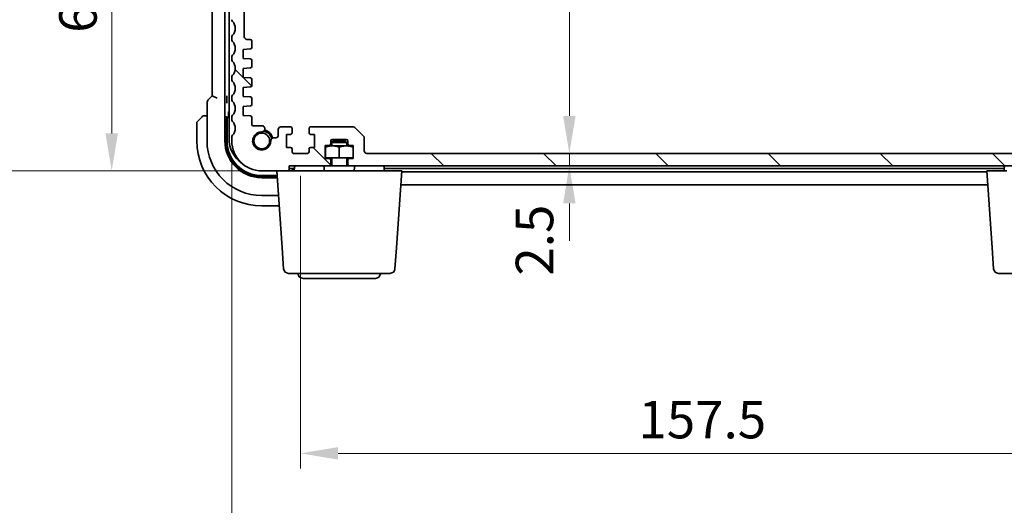
# Model space of a CAD drawing. Units: millimetres. Extents: x 43 to 6535, y 24 to 1429.
# Drawn here: x 1973 to 2170, y 225 to 322 of the extents above; entities that cross this region are included whole.
import ezdxf

# ---------------------------------------------------------------- set-up
doc = ezdxf.new("R2010")
doc.units = ezdxf.units.MM
doc.header["$LTSCALE"] = 3
doc.layers.get('Defpoints').update_dxf_attribs({"lineweight": 25})
for name, color, linetype, lineweight in [('Dimension (ISO)', 7, 'Continuous', 18), ('Hatch (ISO)', 1, 'Continuous', 18), ('Visible (ISO)', 7, 'Continuous', 35)]:
    doc.layers.add(name, color=color, linetype=linetype, lineweight=lineweight)
doc.styles.add('Note Text (TK)', font='MS PGothic.ttf')
doc.dimstyles.new('Default - Method 1b (TK)', dxfattribs={"dimscale": 3, "dimtxt": 2.5, "dimasz": 2.5, "dimexe": 1, "dimexo": 1.5, "dimgap": 1, "dimtad": 1, "dimtoh": 1, "dimrnd": 1e-08, "dimdsep": 46, "dimtxsty": 'Note Text (TK)', "dimcen": 0.09, "dimdle": 5, "dimclrd": 100, "dimclre": 100, "dimclrt": 7, "dimadec": 1, "dimazin": 1, "dimtfac": 1, "dimtmove": 0, "dimatfit": 3, "dimfxl": 1, "dimtolj": 1, "dimlwd": -1, "dimlwe": -1, "dimarcsym": 0})

# ---------------------------------------------------------------- blocks, each defined once
blk = doc.blocks.new('*D30')
at = {"layer": 'Defpoints', "color": 0}
for p in [(2016.37, 356.56), (1991.37, 291.56), (2021.39, 291.56)]:
    blk.add_point(p, dxfattribs=at)
at = {"layer": 'Dimension (ISO)', "color": 100}
for p, q in [((2011.87, 356.56), (1988.37, 356.56)), ((1991.37, 349.06), (1991.37, 299.06)), ((2016.89, 291.56), (1988.37, 291.56))]:
    blk.add_line(p, q, dxfattribs=at)
for points in [[(1990.12, 349.06), (1992.62, 349.06), (1991.37, 356.56)], [(1990.12, 299.06), (1992.62, 299.06), (1991.37, 291.56)]]:
    blk.add_solid(points, dxfattribs=at)
at = {"layer": 'Dimension (ISO)', "color": 7, "insert": (1984.62, 319.18), "char_height": 7.5, "attachment_point": 4, "rotation": 90, "style": 'Note Text (TK)'}
blk.add_mtext('\\A1;65', dxfattribs=at)
blk = doc.blocks.new('*D31')
at = {"layer": 'Defpoints', "color": 0}
for p in [(1961.39, 371.56), (2021.39, 371.56), (2021.39, 291.56)]:
    blk.add_point(p, dxfattribs=at)
at = {"layer": 'Dimension (ISO)', "color": 100}
for p, q in [((2016.89, 371.56), (1958.39, 371.56)), ((1961.39, 299.06), (1961.39, 364.06)), ((2016.89, 291.56), (1958.39, 291.56))]:
    blk.add_line(p, q, dxfattribs=at)
for points in [[(1960.14, 364.06), (1962.64, 364.06), (1961.39, 371.56)], [(1960.14, 299.06), (1962.64, 299.06), (1961.39, 291.56)]]:
    blk.add_solid(points, dxfattribs=at)
at = {"layer": 'Dimension (ISO)', "color": 7, "insert": (1954.64, 326.55), "char_height": 7.5, "attachment_point": 4, "rotation": 90, "style": 'Note Text (TK)'}
blk.add_mtext('\\A1;80', dxfattribs=at)
blk = doc.blocks.new('*D36')
at = {"layer": 'Defpoints', "color": 0}
for p in [(2029.14, 295.06), (2186.64, 295.06), (2186.64, 235.06)]:
    blk.add_point(p, dxfattribs=at)
at = {"layer": 'Dimension (ISO)', "color": 100}
for p, q in [((2029.14, 290.56), (2029.14, 232.06)), ((2186.64, 290.56), (2186.64, 232.06)), ((2036.64, 235.06), (2179.14, 235.06))]:
    blk.add_line(p, q, dxfattribs=at)
for points in [[(2036.64, 236.31), (2036.64, 233.81), (2029.14, 235.06)], [(2179.14, 236.31), (2179.14, 233.81), (2186.64, 235.06)]]:
    blk.add_solid(points, dxfattribs=at)
at = {"layer": 'Dimension (ISO)', "color": 7, "insert": (2096.72, 241.81), "char_height": 7.5, "attachment_point": 4, "style": 'Note Text (TK)'}
blk.add_mtext('\\A1;157.5', dxfattribs=at)
blk = doc.blocks.new('*D37')
at = {"layer": 'Defpoints', "color": 0}
for p in [(2015.39, 297.56), (2200.39, 297.56), (2200.39, 194.09)]:
    blk.add_point(p, dxfattribs=at)
at = {"layer": 'Dimension (ISO)', "color": 100}
for p, q in [((2015.39, 293.06), (2015.39, 191.09)), ((2200.39, 293.06), (2200.39, 191.09)), ((2022.89, 194.09), (2192.89, 194.09))]:
    blk.add_line(p, q, dxfattribs=at)
for points in [[(2022.89, 195.34), (2022.89, 192.84), (2015.39, 194.09)], [(2192.89, 195.34), (2192.89, 192.84), (2200.39, 194.09)]]:
    blk.add_solid(points, dxfattribs=at)
at = {"layer": 'Dimension (ISO)', "color": 7, "insert": (2100.56, 200.84), "char_height": 7.5, "attachment_point": 4, "style": 'Note Text (TK)'}
blk.add_mtext('\\A1;185', dxfattribs=at)
blk = doc.blocks.new('*D40')
at = {"layer": 'Defpoints', "color": 0}
for p in [(2074.12, 368.06), (2074.12, 295.06), (2082.91, 295.06)]:
    blk.add_point(p, dxfattribs=at)
at = {"layer": 'Dimension (ISO)', "color": 100}
blk.add_line((2082.91, 360.56), (2082.91, 302.56), dxfattribs=at)
for points in [[(2081.66, 360.56), (2084.16, 360.56), (2082.91, 368.06)], [(2081.66, 302.56), (2084.16, 302.56), (2082.91, 295.06)]]:
    blk.add_solid(points, dxfattribs=at)
at = {"layer": 'Dimension (ISO)', "color": 7, "insert": (2076.16, 326.75), "char_height": 7.5, "attachment_point": 4, "rotation": 90, "style": 'Note Text (TK)'}
blk.add_mtext('\\A1;73', dxfattribs=at)
blk = doc.blocks.new('*D41')
at = {"layer": 'Defpoints', "color": 0}
for p in [(2082.91, 295.06), (2082.91, 292.56), (2082.91, 292.56)]:
    blk.add_point(p, dxfattribs=at)
at = {"layer": 'Dimension (ISO)', "color": 100}
for p, q in [((2082.91, 302.56), (2082.91, 310.06)), ((2082.91, 295.06), (2082.91, 292.56)), ((2082.91, 285.06), (2082.91, 277.56))]:
    blk.add_line(p, q, dxfattribs=at)
for points in [[(2081.66, 302.56), (2084.16, 302.56), (2082.91, 295.06)], [(2081.66, 285.06), (2084.16, 285.06), (2082.91, 292.56)]]:
    blk.add_solid(points, dxfattribs=at)
at = {"layer": 'Dimension (ISO)', "color": 7, "insert": (2075.94, 270.6), "char_height": 7.5, "attachment_point": 4, "rotation": 90, "style": 'Note Text (TK)'}
blk.add_mtext('\\A1;2.5', dxfattribs=at)

msp = doc.modelspace()

# ---------------------------------------------------------------- hatches: boundary and pattern name
at = {"layer": 'Hatch (ISO)'}
h = msp.add_hatch(dxfattribs=at)
h.set_pattern_fill('ANSI31', color=256, scale=127, angle=90.00021, style=0)
h.set_pattern_definition([(135.0002, (1154, -16), (-11.22528, -11.22536), [])])
edge = h.paths.add_edge_path()
edge.add_ellipse((2021.3895, 297.5613), major_axis=(-6, 0), ratio=1, start_angle=0, end_angle=90)
edge.add_line((2021.3895, 291.5613), (2026.5895, 291.5613))
edge.add_ellipse((2026.5895, 291.8613), major_axis=(0, -0.3), ratio=1, start_angle=0, end_angle=90)
edge.add_line((2026.8895, 291.8613), (2026.8895, 292.5613))
edge.add_line((2026.8895, 292.5613), (2034.8895, 292.5613))
edge.add_ellipse((2034.8895, 292.8613), major_axis=(0, -0.3), ratio=1, start_angle=0, end_angle=90)
edge.add_line((2035.1895, 292.8613), (2035.1895, 293.7613))
edge.add_ellipse((2034.8895, 293.7613), major_axis=(0.3, 0), ratio=1, start_angle=0, end_angle=90)
edge.add_line((2034.8895, 294.0613), (2034.0895, 294.0613))
edge.add_line((2034.0895, 294.0613), (2034.0895, 296.6613))
edge.add_line((2034.0895, 296.6613), (2034.8895, 296.6613))
edge.add_ellipse((2034.8895, 296.9613), major_axis=(0, -0.3), ratio=1, start_angle=0, end_angle=90)
edge.add_line((2035.1895, 296.9613), (2035.1895, 297.5613))
edge.add_ellipse((2035.4895, 297.5613), major_axis=(-0.3, 0), ratio=1, start_angle=270, end_angle=360, ccw=False)
edge.add_line((2035.4895, 297.8613), (2038.2895, 297.8613))
edge.add_ellipse((2038.2895, 297.5613), major_axis=(0, 0.3), ratio=1, start_angle=270, end_angle=360, ccw=False)
edge.add_line((2038.5895, 297.5613), (2038.5895, 296.9613))
edge.add_ellipse((2038.8895, 296.9613), major_axis=(-0.3, 0), ratio=1, start_angle=0, end_angle=90)
edge.add_line((2038.8895, 296.6613), (2039.6895, 296.6613))
edge.add_line((2039.6895, 296.6613), (2039.6895, 294.0613))
edge.add_line((2039.6895, 294.0613), (2038.8895, 294.0613))
edge.add_ellipse((2038.8895, 293.7613), major_axis=(0, 0.3), ratio=1, start_angle=0, end_angle=90)
edge.add_line((2038.5895, 293.7613), (2038.5895, 292.8613))
edge.add_ellipse((2038.8895, 292.8613), major_axis=(-0.3, 0), ratio=1, start_angle=0, end_angle=90)
edge.add_line((2038.8895, 292.5613), (2176.8895, 292.5613))
edge.add_ellipse((2176.8895, 292.8613), major_axis=(0, -0.3), ratio=1, start_angle=0, end_angle=90)
edge.add_line((2177.1895, 292.8613), (2177.1895, 293.7613))
edge.add_ellipse((2176.8895, 293.7613), major_axis=(0.3, 0), ratio=1, start_angle=0, end_angle=90)
edge.add_line((2176.8895, 294.0613), (2176.0895, 294.0613))
edge.add_line((2176.0895, 294.0613), (2176.0895, 296.6613))
edge.add_line((2176.0895, 296.6613), (2176.8895, 296.6613))
edge.add_ellipse((2176.8895, 296.9613), major_axis=(0, -0.3), ratio=1, start_angle=0, end_angle=90)
edge.add_line((2177.1895, 296.9613), (2177.1895, 297.5613))
edge.add_ellipse((2177.4895, 297.5613), major_axis=(-0.3, 0), ratio=1, start_angle=270, end_angle=360, ccw=False)
edge.add_line((2177.4895, 297.8613), (2180.2895, 297.8613))
edge.add_ellipse((2180.2895, 297.5613), major_axis=(0, 0.3), ratio=1, start_angle=270, end_angle=360, ccw=False)
edge.add_line((2180.5895, 297.5613), (2180.5895, 296.9613))
edge.add_ellipse((2180.8895, 296.9613), major_axis=(-0.3, 0), ratio=1, start_angle=0, end_angle=90)
edge.add_line((2180.8895, 296.6613), (2181.6895, 296.6613))
edge.add_line((2181.6895, 296.6613), (2181.6895, 294.0613))
edge.add_line((2181.6895, 294.0613), (2180.8895, 294.0613))
edge.add_ellipse((2180.8895, 293.7613), major_axis=(0, 0.3), ratio=1, start_angle=0, end_angle=90)
edge.add_line((2180.5895, 293.7613), (2180.5895, 292.8613))
edge.add_ellipse((2180.8895, 292.8613), major_axis=(-0.3, 0), ratio=1, start_angle=0, end_angle=90)
edge.add_line((2180.8895, 292.5613), (2188.8895, 292.5613))
edge.add_line((2188.8895, 292.5613), (2188.8895, 291.8613))
edge.add_ellipse((2189.1895, 291.8613), major_axis=(-0.3, 0), ratio=1, start_angle=0, end_angle=90)
edge.add_line((2189.1895, 291.5613), (2194.3895, 291.5613))
edge.add_ellipse((2194.3895, 297.5613), major_axis=(0, -6), ratio=1, start_angle=0, end_angle=90)
edge.add_line((2200.3895, 297.5613), (2200.3895, 298.3263))
edge.add_ellipse((2199.8895, 298.3263), major_axis=(0.5, 0), ratio=1, start_angle=0, end_angle=43.94552)
edge.add_ellipse((2201.6895, 300.0613), major_axis=(-1.44, -1.3879), ratio=1, start_angle=272.108961, end_angle=360, ccw=False)
edge.add_ellipse((2199.8895, 301.7962), major_axis=(0.36, -0.347), ratio=1, start_angle=0, end_angle=43.94552)
edge.add_line((2200.3895, 301.7962), (2200.3895, 302.3263))
edge.add_ellipse((2199.8895, 302.3263), major_axis=(0.5, 0), ratio=1, start_angle=0, end_angle=43.94552)
edge.add_ellipse((2201.6895, 304.0613), major_axis=(-1.44, -1.3879), ratio=1, start_angle=272.108961, end_angle=360, ccw=False)
edge.add_ellipse((2199.8895, 305.7962), major_axis=(0.36, -0.347), ratio=1, start_angle=0, end_angle=43.94552)
edge.add_line((2200.3895, 305.7962), (2200.3895, 306.3263))
edge.add_ellipse((2199.8895, 306.3263), major_axis=(0.5, 0), ratio=1, start_angle=0, end_angle=43.94552)
edge.add_ellipse((2201.6895, 308.0613), major_axis=(-1.44, -1.3879), ratio=1, start_angle=272.108961, end_angle=360, ccw=False)
edge.add_ellipse((2199.8895, 309.7962), major_axis=(0.36, -0.347), ratio=1, start_angle=0, end_angle=43.94552)
edge.add_line((2200.3895, 309.7962), (2200.3895, 310.3263))
edge.add_ellipse((2199.8895, 310.3263), major_axis=(0.5, 0), ratio=1, start_angle=0, end_angle=43.94552)
edge.add_ellipse((2201.6895, 312.0613), major_axis=(-1.44, -1.3879), ratio=1, start_angle=272.108961, end_angle=360, ccw=False)
edge.add_ellipse((2199.8895, 313.7962), major_axis=(0.36, -0.347), ratio=1, start_angle=0, end_angle=43.94552)
edge.add_line((2200.3895, 313.7962), (2200.3895, 314.3263))
edge.add_ellipse((2199.8895, 314.3263), major_axis=(0.5, 0), ratio=1, start_angle=0, end_angle=43.94552)
edge.add_ellipse((2201.6895, 316.0613), major_axis=(-1.44, -1.3879), ratio=1, start_angle=272.108961, end_angle=360, ccw=False)
edge.add_ellipse((2199.8895, 317.7962), major_axis=(0.36, -0.347), ratio=1, start_angle=0, end_angle=43.94552)
edge.add_line((2200.3895, 317.7962), (2200.3895, 318.3263))
edge.add_ellipse((2199.8895, 318.3263), major_axis=(0.5, 0), ratio=1, start_angle=0, end_angle=43.94552)
edge.add_ellipse((2201.6895, 320.0613), major_axis=(-1.44, -1.3879), ratio=1, start_angle=272.108961, end_angle=360, ccw=False)
edge.add_ellipse((2199.8895, 321.7962), major_axis=(0.36, -0.347), ratio=1, start_angle=0, end_angle=43.94552)
edge.add_line((2200.3895, 321.7962), (2200.3895, 354.909))
edge.add_ellipse((2200.0895, 354.909), major_axis=(0.3, 0), ratio=1, start_angle=0, end_angle=45.92079)
edge.add_ellipse((2201.6895, 356.5613), major_axis=(-1.3913, -1.4368), ratio=1, start_angle=321.573927, end_angle=360, ccw=False)
edge.add_ellipse((2199.4091, 356.2613), major_axis=(0.2974, 0.0391), ratio=1, start_angle=0, end_angle=82.505283)
edge.add_line((2199.4091, 356.5613), (2198.3895, 356.5613))
edge.add_ellipse((2198.3895, 356.0613), major_axis=(0, 0.5), ratio=1, start_angle=0, end_angle=90)
edge.add_line((2197.8895, 356.0613), (2197.8895, 352.2613))
edge.add_ellipse((2197.3895, 352.2613), major_axis=(0.5, 0), ratio=1, start_angle=270, end_angle=360, ccw=False)
edge.add_line((2197.3895, 351.7613), (2195.8895, 351.7613))
edge.add_ellipse((2195.8895, 352.2613), major_axis=(0, -0.5), ratio=1, start_angle=270, end_angle=360, ccw=False)
edge.add_line((2195.3895, 352.2613), (2195.3895, 356.0613))
edge.add_ellipse((2194.8895, 356.0613), major_axis=(0.5, 0), ratio=1, start_angle=0, end_angle=90)
edge.add_line((2194.8895, 356.5613), (2193.3895, 356.5613))
edge.add_ellipse((2193.3895, 356.0613), major_axis=(0, 0.5), ratio=1, start_angle=0, end_angle=90)
edge.add_line((2192.8895, 356.0613), (2192.8895, 351.2613))
edge.add_ellipse((2194.8895, 351.2613), major_axis=(-2, 0), ratio=1, start_angle=0, end_angle=90)
edge.add_line((2194.8895, 349.2613), (2197.3895, 349.2613))
edge.add_ellipse((2197.3895, 348.7613), major_axis=(0, 0.5), ratio=1, start_angle=270, end_angle=360, ccw=False)
edge.add_line((2197.8895, 348.7613), (2197.8895, 318.3613))
edge.add_ellipse((2197.3895, 318.3613), major_axis=(0.5, 0), ratio=1, start_angle=270, end_angle=360, ccw=False)
edge.add_line((2197.3895, 317.8613), (2196.6895, 317.8613))
edge.add_ellipse((2196.6895, 317.5613), major_axis=(0, 0.3), ratio=1, start_angle=0, end_angle=90)
edge.add_line((2196.3895, 317.5613), (2196.3895, 316.2634))
edge.add_ellipse((2196.6895, 316.2634), major_axis=(-0.3, 0), ratio=1, start_angle=0, end_angle=86)
edge.add_line((2196.6685, 315.9641), (2198.1395, 315.8613))
edge.add_line((2198.1395, 315.8613), (2198.1395, 314.0613))
edge.add_line((2198.1395, 314.0613), (2196.6685, 313.9584))
edge.add_ellipse((2196.6895, 313.6591), major_axis=(-0.0209, 0.2993), ratio=1, start_angle=0, end_angle=86)
edge.add_line((2196.3895, 313.6591), (2196.3895, 312.4634))
edge.add_ellipse((2196.6895, 312.4634), major_axis=(-0.3, 0), ratio=1, start_angle=0, end_angle=86)
edge.add_line((2196.6685, 312.1641), (2198.1395, 312.0613))
edge.add_line((2198.1395, 312.0613), (2198.1395, 310.2613))
edge.add_line((2198.1395, 310.2613), (2196.6685, 310.1584))
edge.add_ellipse((2196.6895, 309.8591), major_axis=(-0.0209, 0.2993), ratio=1, start_angle=0, end_angle=86)
edge.add_line((2196.3895, 309.8591), (2196.3895, 308.6634))
edge.add_ellipse((2196.6895, 308.6634), major_axis=(-0.3, 0), ratio=1, start_angle=0, end_angle=86)
edge.add_line((2196.6685, 308.3641), (2198.1395, 308.2613))
edge.add_line((2198.1395, 308.2613), (2198.1395, 306.4613))
edge.add_line((2198.1395, 306.4613), (2196.6685, 306.3584))
edge.add_ellipse((2196.6895, 306.0591), major_axis=(-0.0209, 0.2993), ratio=1, start_angle=0, end_angle=86)
edge.add_line((2196.3895, 306.0591), (2196.3895, 304.8634))
edge.add_ellipse((2196.6895, 304.8634), major_axis=(-0.3, 0), ratio=1, start_angle=0, end_angle=86)
edge.add_line((2196.6685, 304.5641), (2198.1395, 304.4613))
edge.add_line((2198.1395, 304.4613), (2198.1395, 302.6613))
edge.add_line((2198.1395, 302.6613), (2196.6685, 302.5584))
edge.add_ellipse((2196.6895, 302.2591), major_axis=(-0.0209, 0.2993), ratio=1, start_angle=0, end_angle=86)
edge.add_line((2196.3895, 302.2591), (2196.3895, 300.8613))
edge.add_ellipse((2196.0895, 300.8613), major_axis=(0.3, 0), ratio=1, start_angle=270, end_angle=360, ccw=False)
edge.add_line((2196.0895, 300.5613), (2194.3515, 300.5613))
edge.add_ellipse((2194.3515, 299.9736), major_axis=(0, 0.5876), ratio=1, start_angle=0, end_angle=180.902644)
edge.add_ellipse((2194.3895, 297.5613), major_axis=(-0.0288, 1.8248), ratio=1, start_angle=86.128753, end_angle=360, ccw=False)
edge.add_ellipse((2192.087, 297.6807), major_axis=(0.48, -0.0249), ratio=1, start_angle=0, end_angle=92.968603)
edge.add_line((2192.087, 298.1613), (2191.5895, 298.1613))
edge.add_ellipse((2191.5895, 298.6613), major_axis=(0, -0.5), ratio=1, start_angle=270, end_angle=360, ccw=False)
edge.add_line((2191.0895, 298.6613), (2191.0895, 299.8613))
edge.add_ellipse((2190.5895, 299.8613), major_axis=(0.5, 0), ratio=1, start_angle=0, end_angle=90)
edge.add_line((2190.5895, 300.3613), (2188.6395, 300.3613))
edge.add_ellipse((2188.6395, 300.0613), major_axis=(0, 0.3), ratio=1, start_angle=0, end_angle=90)
edge.add_line((2188.3395, 300.0613), (2188.3395, 299.1613))
edge.add_ellipse((2188.6395, 299.1613), major_axis=(-0.3, 0), ratio=1, start_angle=0, end_angle=90)
edge.add_line((2188.6395, 298.8613), (2189.4395, 298.8613))
edge.add_line((2189.4395, 298.8613), (2189.4395, 296.2613))
edge.add_line((2189.4395, 296.2613), (2188.6395, 296.2613))
edge.add_ellipse((2188.6395, 295.9613), major_axis=(0, 0.3), ratio=1, start_angle=0, end_angle=90)
edge.add_line((2188.3395, 295.9613), (2188.3395, 295.3613))
edge.add_ellipse((2188.0395, 295.3613), major_axis=(0.3, 0), ratio=1, start_angle=270, end_angle=360, ccw=False)
edge.add_line((2188.0395, 295.0613), (2185.2395, 295.0613))
edge.add_ellipse((2185.2395, 295.3613), major_axis=(0, -0.3), ratio=1, start_angle=270, end_angle=360, ccw=False)
edge.add_line((2184.9395, 295.3613), (2184.9395, 295.9613))
edge.add_ellipse((2184.6395, 295.9613), major_axis=(0.3, 0), ratio=1, start_angle=0, end_angle=90)
edge.add_line((2184.6395, 296.2613), (2183.8395, 296.2613))
edge.add_line((2183.8395, 296.2613), (2183.8395, 298.8613))
edge.add_line((2183.8395, 298.8613), (2184.6395, 298.8613))
edge.add_ellipse((2184.6395, 299.1613), major_axis=(0, -0.3), ratio=1, start_angle=0, end_angle=90)
edge.add_line((2184.9395, 299.1613), (2184.9395, 300.0613))
edge.add_ellipse((2184.6395, 300.0613), major_axis=(0.3, 0), ratio=1, start_angle=0, end_angle=90)
edge.add_line((2184.6395, 300.3613), (2176.0966, 300.3613))
edge.add_ellipse((2176.0966, 299.8613), major_axis=(0, 0.5), ratio=1, start_angle=0, end_angle=45)
edge.add_line((2175.743, 300.2148), (2174.0359, 298.5077))
edge.add_ellipse((2174.3895, 298.1542), major_axis=(-0.3536, 0.3536), ratio=1, start_angle=0, end_angle=45)
edge.add_line((2173.8895, 298.1542), (2173.8895, 295.5613))
edge.add_ellipse((2173.3895, 295.5613), major_axis=(0.5, 0), ratio=1, start_angle=270, end_angle=360, ccw=False)
edge.add_line((2173.3895, 295.0613), (2042.3895, 295.0613))
edge.add_ellipse((2042.3895, 295.5613), major_axis=(0, -0.5), ratio=1, start_angle=270, end_angle=360, ccw=False)
edge.add_line((2041.8895, 295.5613), (2041.8895, 298.1542))
edge.add_ellipse((2041.3895, 298.1542), major_axis=(0.5, 0), ratio=1, start_angle=0, end_angle=45)
edge.add_line((2041.743, 298.5077), (2040.0359, 300.2148))
edge.add_ellipse((2039.6824, 299.8613), major_axis=(0.3536, 0.3536), ratio=1, start_angle=0, end_angle=45)
edge.add_line((2039.6824, 300.3613), (2031.1395, 300.3613))
edge.add_ellipse((2031.1395, 300.0613), major_axis=(0, 0.3), ratio=1, start_angle=0, end_angle=90)
edge.add_line((2030.8395, 300.0613), (2030.8395, 299.1613))
edge.add_ellipse((2031.1395, 299.1613), major_axis=(-0.3, 0), ratio=1, start_angle=0, end_angle=90)
edge.add_line((2031.1395, 298.8613), (2031.9395, 298.8613))
edge.add_line((2031.9395, 298.8613), (2031.9395, 296.2613))
edge.add_line((2031.9395, 296.2613), (2031.1395, 296.2613))
edge.add_ellipse((2031.1395, 295.9613), major_axis=(0, 0.3), ratio=1, start_angle=0, end_angle=90)
edge.add_line((2030.8395, 295.9613), (2030.8395, 295.3613))
edge.add_ellipse((2030.5395, 295.3613), major_axis=(0.3, 0), ratio=1, start_angle=270, end_angle=360, ccw=False)
edge.add_line((2030.5395, 295.0613), (2027.7395, 295.0613))
edge.add_ellipse((2027.7395, 295.3613), major_axis=(0, -0.3), ratio=1, start_angle=270, end_angle=360, ccw=False)
edge.add_line((2027.4395, 295.3613), (2027.4395, 295.9613))
edge.add_ellipse((2027.1395, 295.9613), major_axis=(0.3, 0), ratio=1, start_angle=0, end_angle=90)
edge.add_line((2027.1395, 296.2613), (2026.3395, 296.2613))
edge.add_line((2026.3395, 296.2613), (2026.3395, 298.8613))
edge.add_line((2026.3395, 298.8613), (2027.1395, 298.8613))
edge.add_ellipse((2027.1395, 299.1613), major_axis=(0, -0.3), ratio=1, start_angle=0, end_angle=90)
edge.add_line((2027.4395, 299.1613), (2027.4395, 300.0613))
edge.add_ellipse((2027.1395, 300.0613), major_axis=(0.3, 0), ratio=1, start_angle=0, end_angle=90)
edge.add_line((2027.1395, 300.3613), (2025.1895, 300.3613))
edge.add_ellipse((2025.1895, 299.8613), major_axis=(0, 0.5), ratio=1, start_angle=0, end_angle=90)
edge.add_line((2024.6895, 299.8613), (2024.6895, 298.6613))
edge.add_ellipse((2024.1895, 298.6613), major_axis=(0.5, 0), ratio=1, start_angle=270, end_angle=360, ccw=False)
edge.add_line((2024.1895, 298.1613), (2023.692, 298.1613))
edge.add_ellipse((2023.692, 297.6807), major_axis=(0, 0.4806), ratio=1, start_angle=0, end_angle=92.968603)
edge.add_ellipse((2021.3895, 297.5613), major_axis=(1.8226, 0.0945), ratio=1, start_angle=86.128753, end_angle=360, ccw=False)
edge.add_ellipse((2021.4275, 299.9736), major_axis=(-0.0093, -0.5876), ratio=1, start_angle=0, end_angle=180.902644)
edge.add_line((2021.4275, 300.5613), (2019.6895, 300.5613))
edge.add_ellipse((2019.6895, 300.8613), major_axis=(0, -0.3), ratio=1, start_angle=270, end_angle=360, ccw=False)
edge.add_line((2019.3895, 300.8613), (2019.3895, 302.2591))
edge.add_ellipse((2019.0895, 302.2591), major_axis=(0.3, 0), ratio=1, start_angle=0, end_angle=86)
edge.add_line((2019.1104, 302.5584), (2017.6395, 302.6613))
edge.add_line((2017.6395, 302.6613), (2017.6395, 304.4613))
edge.add_line((2017.6395, 304.4613), (2019.1104, 304.5641))
edge.add_ellipse((2019.0895, 304.8634), major_axis=(0.0209, -0.2993), ratio=1, start_angle=0, end_angle=86)
edge.add_line((2019.3895, 304.8634), (2019.3895, 306.0591))
edge.add_ellipse((2019.0895, 306.0591), major_axis=(0.3, 0), ratio=1, start_angle=0, end_angle=86)
edge.add_line((2019.1104, 306.3584), (2017.6395, 306.4613))
edge.add_line((2017.6395, 306.4613), (2017.6395, 308.2613))
edge.add_line((2017.6395, 308.2613), (2019.1104, 308.3641))
edge.add_ellipse((2019.0895, 308.6634), major_axis=(0.0209, -0.2993), ratio=1, start_angle=0, end_angle=86)
edge.add_line((2019.3895, 308.6634), (2019.3895, 309.8591))
edge.add_ellipse((2019.0895, 309.8591), major_axis=(0.3, 0), ratio=1, start_angle=0, end_angle=86)
edge.add_line((2019.1104, 310.1584), (2017.6395, 310.2613))
edge.add_line((2017.6395, 310.2613), (2017.6395, 312.0613))
edge.add_line((2017.6395, 312.0613), (2019.1104, 312.1641))
edge.add_ellipse((2019.0895, 312.4634), major_axis=(0.0209, -0.2993), ratio=1, start_angle=0, end_angle=86)
edge.add_line((2019.3895, 312.4634), (2019.3895, 313.6591))
edge.add_ellipse((2019.0895, 313.6591), major_axis=(0.3, 0), ratio=1, start_angle=0, end_angle=86)
edge.add_line((2019.1104, 313.9584), (2017.6395, 314.0613))
edge.add_line((2017.6395, 314.0613), (2017.6395, 315.8613))
edge.add_line((2017.6395, 315.8613), (2019.1104, 315.9641))
edge.add_ellipse((2019.0895, 316.2634), major_axis=(0.0209, -0.2993), ratio=1, start_angle=0, end_angle=86)
edge.add_line((2019.3895, 316.2634), (2019.3895, 317.5613))
edge.add_ellipse((2019.0895, 317.5613), major_axis=(0.3, 0), ratio=1, start_angle=0, end_angle=90)
edge.add_line((2019.0895, 317.8613), (2018.3895, 317.8613))
edge.add_ellipse((2018.3895, 318.3613), major_axis=(0, -0.5), ratio=1, start_angle=270, end_angle=360, ccw=False)
edge.add_line((2017.8895, 318.3613), (2017.8895, 348.7613))
edge.add_ellipse((2018.3895, 348.7613), major_axis=(-0.5, 0), ratio=1, start_angle=270, end_angle=360, ccw=False)
edge.add_line((2018.3895, 349.2613), (2020.8895, 349.2613))
edge.add_ellipse((2020.8895, 351.2613), major_axis=(0, -2), ratio=1, start_angle=0, end_angle=90)
edge.add_line((2022.8895, 351.2613), (2022.8895, 356.0613))
edge.add_ellipse((2022.3895, 356.0613), major_axis=(0.5, 0), ratio=1, start_angle=0, end_angle=90)
edge.add_line((2022.3895, 356.5613), (2020.8895, 356.5613))
edge.add_ellipse((2020.8895, 356.0613), major_axis=(0, 0.5), ratio=1, start_angle=0, end_angle=90)
edge.add_line((2020.3895, 356.0613), (2020.3895, 352.2613))
edge.add_ellipse((2019.8895, 352.2613), major_axis=(0.5, 0), ratio=1, start_angle=270, end_angle=360, ccw=False)
edge.add_line((2019.8895, 351.7613), (2018.3895, 351.7613))
edge.add_ellipse((2018.3895, 352.2613), major_axis=(0, -0.5), ratio=1, start_angle=270, end_angle=360, ccw=False)
edge.add_line((2017.8895, 352.2613), (2017.8895, 356.0613))
edge.add_ellipse((2017.3895, 356.0613), major_axis=(0.5, 0), ratio=1, start_angle=0, end_angle=90)
edge.add_line((2017.3895, 356.5613), (2016.3698, 356.5613))
edge.add_ellipse((2016.3698, 356.2613), major_axis=(0, 0.3), ratio=1, start_angle=0, end_angle=82.505283)
edge.add_ellipse((2014.0895, 356.5613), major_axis=(1.9829, -0.2609), ratio=1, start_angle=321.573927, end_angle=360, ccw=False)
edge.add_ellipse((2015.6895, 354.909), major_axis=(-0.2087, 0.2155), ratio=1, start_angle=0, end_angle=45.92079)
edge.add_line((2015.3895, 354.909), (2015.3895, 321.7962))
edge.add_ellipse((2015.8895, 321.7962), major_axis=(-0.5, 0), ratio=1, start_angle=0, end_angle=43.94552)
edge.add_ellipse((2014.0895, 320.0613), major_axis=(1.44, 1.3879), ratio=1, start_angle=272.108961, end_angle=360, ccw=False)
edge.add_ellipse((2015.8895, 318.3263), major_axis=(-0.36, 0.347), ratio=1, start_angle=0, end_angle=43.94552)
edge.add_line((2015.3895, 318.3263), (2015.3895, 317.7962))
edge.add_ellipse((2015.8895, 317.7962), major_axis=(-0.5, 0), ratio=1, start_angle=0, end_angle=43.94552)
edge.add_ellipse((2014.0895, 316.0613), major_axis=(1.44, 1.3879), ratio=1, start_angle=272.108961, end_angle=360, ccw=False)
edge.add_ellipse((2015.8895, 314.3263), major_axis=(-0.36, 0.347), ratio=1, start_angle=0, end_angle=43.94552)
edge.add_line((2015.3895, 314.3263), (2015.3895, 313.7962))
edge.add_ellipse((2015.8895, 313.7962), major_axis=(-0.5, 0), ratio=1, start_angle=0, end_angle=43.94552)
edge.add_ellipse((2014.0895, 312.0613), major_axis=(1.44, 1.3879), ratio=1, start_angle=272.108961, end_angle=360, ccw=False)
edge.add_ellipse((2015.8895, 310.3263), major_axis=(-0.36, 0.347), ratio=1, start_angle=0, end_angle=43.94552)
edge.add_line((2015.3895, 310.3263), (2015.3895, 309.7962))
edge.add_ellipse((2015.8895, 309.7962), major_axis=(-0.5, 0), ratio=1, start_angle=0, end_angle=43.94552)
edge.add_ellipse((2014.0895, 308.0613), major_axis=(1.44, 1.3879), ratio=1, start_angle=272.108961, end_angle=360, ccw=False)
edge.add_ellipse((2015.8895, 306.3263), major_axis=(-0.36, 0.347), ratio=1, start_angle=0, end_angle=43.94552)
edge.add_line((2015.3895, 306.3263), (2015.3895, 305.7962))
edge.add_ellipse((2015.8895, 305.7962), major_axis=(-0.5, 0), ratio=1, start_angle=0, end_angle=43.94552)
edge.add_ellipse((2014.0895, 304.0613), major_axis=(1.44, 1.3879), ratio=1, start_angle=272.108961, end_angle=360, ccw=False)
edge.add_ellipse((2015.8895, 302.3263), major_axis=(-0.36, 0.347), ratio=1, start_angle=0, end_angle=43.94552)
edge.add_line((2015.3895, 302.3263), (2015.3895, 301.7962))
edge.add_ellipse((2015.8895, 301.7962), major_axis=(-0.5, 0), ratio=1, start_angle=0, end_angle=43.94552)
edge.add_ellipse((2014.0895, 300.0613), major_axis=(1.44, 1.3879), ratio=1, start_angle=272.108961, end_angle=360, ccw=False)
edge.add_ellipse((2015.8895, 298.3263), major_axis=(-0.36, 0.347), ratio=1, start_angle=0, end_angle=43.94552)
edge.add_line((2015.3895, 298.3263), (2015.3895, 297.5613))

# ---------------------------------------------------------------- linework, layer by layer
at = {"layer": 'Visible (ISO)'}
for p, q in [((2014.0109, 297.5613), (2014.0109, 365.5613)), ((2014.8395, 365.1113), (2014.8395, 298.0113)), ((2011.4433, 356.5836), (2011.4433, 306.539)), ((2017.8895, 318.3613), (2017.8895, 348.7613)), ((2015.3895, 318.3263), (2015.3895, 317.7962)), ((2019.0895, 317.8613), (2018.3895, 317.8613)), ((2019.3895, 316.2634), (2019.3895, 317.5613)), ((2017.6395, 315.8613), (2019.1104, 315.9641)), ((2017.6395, 314.0613), (2017.6395, 315.8613)), ((2015.3895, 314.3263), (2015.3895, 313.7962)), ((2019.1104, 313.9584), (2017.6395, 314.0613)), ((2019.3895, 312.4634), (2019.3895, 313.6591)), ((2017.6395, 312.0613), (2019.1104, 312.1641)), ((2017.6395, 310.2613), (2017.6395, 312.0613)), ((2015.3895, 310.3263), (2015.3895, 309.7962)), ((2019.1104, 310.1584), (2017.6395, 310.2613)), ((2019.3895, 308.6634), (2019.3895, 309.8591)), ((2017.6395, 308.2613), (2019.1104, 308.3641)), ((2017.6395, 306.4613), (2017.6395, 308.2613)), ((2010.7361, 305.8319), (2011.4433, 306.539)), ((2012.4433, 306.1248), (2011.4433, 306.539)), ((2014.4125, 305.4239), (2014.4125, 306.251)), ((2015.3895, 306.3263), (2015.3895, 305.7962)), ((2019.1104, 306.3584), (2017.6395, 306.4613)), ((2019.3895, 304.8634), (2019.3895, 306.0591)), ((2010.4433, 305.1248), (2010.4433, 297.5613)), ((2017.6395, 304.4613), (2019.1104, 304.5641)), ((2017.6395, 302.6613), (2017.6395, 304.4613)), ((2008.4481, 301.3699), (2009.3887, 302.3105)), ((2010.4433, 302.5613), (2009.8933, 302.5613)), ((2014.226, 297.5613), (2014.226, 302.3613)), ((2014.226, 302.3613), (2014.4768, 302.3613)), ((2014.2497, 302.2613), (2014.226, 302.2613)), ((2014.7395, 302.2613), (2014.2497, 302.2613)), ((2014.4395, 297.5613), (2014.4395, 302.0613)), ((2014.4768, 302.3613), (2014.4768, 302.2613)), ((2014.7395, 303.2113), (2014.7395, 302.2613)), ((2014.7395, 302.2613), (2014.8395, 302.1613)), ((2015.3895, 302.3263), (2015.3895, 301.7962)), ((2019.1104, 302.5584), (2017.6395, 302.6613)), ((2019.3895, 300.8613), (2019.3895, 302.2591)), ((2008.3895, 301.2284), (2008.3895, 297.5613)), ((2021.4275, 300.5613), (2019.6895, 300.5613)), ((2024.6895, 299.8613), (2024.6895, 298.6613)), ((2027.1395, 300.3613), (2025.1895, 300.3613)), ((2027.4395, 299.1613), (2027.4395, 300.0613)), ((2030.8395, 300.0613), (2030.8395, 299.1613)), ((2039.6824, 300.3613), (2031.1395, 300.3613)), ((2041.743, 298.5077), (2040.0359, 300.2148)), ((2015.3895, 298.3263), (2015.3895, 297.5613)), ((2024.1895, 298.1613), (2023.692, 298.1613)), ((2026.3395, 296.2613), (2026.3395, 298.8613)), ((2026.3395, 298.8613), (2027.1395, 298.8613)), ((2031.1395, 298.8613), (2031.9395, 298.8613)), ((2031.9395, 298.8613), (2031.9395, 296.2613)), ((2035.1895, 296.9613), (2035.1895, 297.5613)), ((2035.6962, 297.5613), (2035.3895, 297.2544)), ((2035.4895, 297.8613), (2038.2895, 297.8613)), ((2035.6962, 297.5613), (2038.0828, 297.5613)), ((2038.0828, 297.5613), (2038.3895, 297.2544)), ((2038.5895, 297.5613), (2038.5895, 296.9613)), ((2041.8895, 295.5613), (2041.8895, 298.1542)), ((2027.1395, 296.2613), (2026.3395, 296.2613)), ((2027.4395, 295.3613), (2027.4395, 295.9613)), ((2030.8395, 295.9613), (2030.8395, 295.3613)), ((2031.9395, 296.2613), (2031.1395, 296.2613)), ((2034.0895, 294.0613), (2034.0895, 296.6613)), ((2034.0895, 296.6613), (2034.8895, 296.6613)), ((2035.5145, 296.5613), (2034.1395, 296.5613)), ((2034.1395, 294.1613), (2034.1395, 296.3157)), ((2038.3895, 297.2544), (2035.3895, 297.2544)), ((2035.3895, 296.5613), (2035.3895, 297.2544)), ((2038.2645, 296.5613), (2035.5145, 296.5613)), ((2036.8895, 294.1613), (2036.8895, 296.3157)), ((2039.6395, 296.5613), (2038.2645, 296.5613)), ((2038.3895, 296.5613), (2038.3895, 297.2544)), ((2038.8895, 296.6613), (2039.6895, 296.6613)), ((2039.6395, 294.1613), (2039.6395, 296.3157)), ((2039.6895, 296.6613), (2039.6895, 294.0613)), ((2030.5395, 295.0613), (2027.7395, 295.0613)), ((2034.8895, 294.0613), (2034.0895, 294.0613)), ((2036.8895, 294.1613), (2034.1395, 294.1613)), ((2035.1895, 292.8613), (2035.1895, 293.7613)), ((2035.3895, 292.5613), (2035.3895, 294.1613)), ((2039.6395, 294.1613), (2036.8895, 294.1613)), ((2038.3895, 292.5613), (2038.3895, 294.1613)), ((2038.5895, 293.7613), (2038.5895, 292.8613)), ((2039.6895, 294.0613), (2038.8895, 294.0613)), ((2173.3895, 295.0613), (2042.3895, 295.0613)), ((2021.3895, 291.5613), (2026.5895, 291.5613)), ((2024.3895, 291.5613), (2025.4652, 276.1776)), ((2028.3892, 291.5613), (2026.5895, 291.5613)), ((2026.8895, 291.8613), (2026.8895, 292.5613)), ((2026.8895, 292.5613), (2034.8895, 292.5613)), ((2026.8895, 292.0113), (2027.9052, 292.0113)), ((2027.5395, 291.5613), (2027.5395, 292.0113)), ((2027.9143, 292.2717), (2027.8895, 291.5613)), ((2033.3898, 291.5613), (2028.3892, 291.5613)), ((2040.3892, 291.5613), (2033.3898, 291.5613)), ((2033.8895, 291.5613), (2033.8647, 292.2717)), ((2034.8895, 292.5613), (2038.8895, 292.5613)), ((2038.8895, 292.5613), (2176.8895, 292.5613)), ((2039.9143, 292.2717), (2039.8895, 291.5613)), ((2045.3898, 291.5613), (2040.3892, 291.5613)), ((2048.3919, 291.5613), (2045.3898, 291.5613)), ((2045.8895, 291.5613), (2045.8647, 292.2717)), ((2045.8738, 292.0113), (2107.8895, 292.0113)), ((2048.3137, 276.1776), (2049.3895, 291.5613)), ((2048.3919, 291.5613), (2049.3895, 291.5613)), ((2107.8895, 292.0113), (2169.9052, 292.0113)), ((2166.3895, 291.5613), (2167.387, 291.5613)), ((2166.3895, 291.5613), (2167.4652, 276.1776)), ((2170.3892, 291.5613), (2167.387, 291.5613)), ((2169.9143, 292.2717), (2169.8895, 291.5613)), ((2024.4559, 290.6113), (2021.3895, 290.6113)), ((2024.4707, 290.399), (2021.3895, 290.3986)), ((2024.4859, 290.1827), (2021.3895, 290.1827)), ((2049.374, 291.3398), (2166.405, 291.3398)), ((2166.5845, 288.7723), (2049.1944, 288.7723)), ((2021.3895, 286.6151), (2024.7353, 286.6151)), ((2021.3895, 284.5613), (2024.879, 284.5613)), ((2025.7579, 271.9915), (2025.4652, 276.1776)), ((2048.3137, 276.1776), (2048.021, 271.9915)), ((2167.7579, 271.9915), (2167.4652, 276.1776)), ((2026.7555, 271.0613), (2047.0235, 271.0613)), ((2028.6395, 271.0613), (2028.6444, 270.9915)), ((2030.6395, 270.0613), (2029.6419, 270.0613)), ((2030.6395, 270.0613), (2043.1395, 270.0613)), ((2044.137, 270.0613), (2043.1395, 270.0613)), ((2045.1346, 270.9915), (2045.1395, 271.0613)), ((2168.7555, 271.0613), (2189.0235, 271.0613))]:
    msp.add_line(p, q, dxfattribs=at)
msp.add_circle((2021.3895, 297.5613), 1.5706, dxfattribs=at)
for centre, radius, start, end in [((2015.8895, 321.7962), 0.5, 180, 223.94552), ((2014.0895, 320.0613), 2, 316.05448, 43.94552), ((2015.8895, 318.3263), 0.5, 136.05448, 180), ((2015.8895, 317.7962), 0.5, 180, 223.94552), ((2014.0895, 316.0613), 2, 316.05448, 43.94552), ((2018.3895, 318.3613), 0.5, 180, 270), ((2019.0895, 317.5613), 0.3, 0, 90), ((2019.0895, 316.2634), 0.3, 274, 0), ((2015.8895, 314.3263), 0.5, 136.05448, 180), ((2015.8895, 313.7962), 0.5, 180, 223.94552), ((2014.0895, 312.0613), 2, 316.05448, 43.94552), ((2019.0895, 313.6591), 0.3, 0, 86), ((2019.0895, 312.4634), 0.3, 274, 0), ((2015.8895, 310.3263), 0.5, 136.05448, 180), ((2015.8895, 309.7962), 0.5, 180, 223.94552), ((2014.0895, 308.0613), 2, 316.05448, 43.94552), ((2019.0895, 309.8591), 0.3, 0, 86), ((2019.0895, 308.6634), 0.3, 274, 0), ((2011.4433, 305.1248), 1, 135, 180), ((2015.8895, 306.3263), 0.5, 136.05448, 180), ((2015.8895, 305.7962), 0.5, 180, 223.94552), ((2014.0895, 304.0613), 2, 316.05448, 43.94552), ((2019.0895, 306.0591), 0.3, 0, 86), ((2015.2395, 303.2113), 0.5, 143.129966, 180), ((2019.0895, 304.8634), 0.3, 274, 0), ((2008.5895, 301.2284), 0.2, 135, 180), ((2015.8895, 302.3263), 0.5, 136.05448, 180), ((2015.8895, 301.7962), 0.5, 180, 223.94552), ((2014.0895, 300.0613), 2, 316.05448, 43.94552), ((2019.0895, 302.2591), 0.3, 0, 86), ((2019.6895, 300.8613), 0.3, 180, 270), ((2021.3895, 297.5613), 1.825, 89.097356, 2.968603), ((2021.4275, 299.9736), 0.5876, 269.097356, 90), ((2021.3895, 297.5613), 2, 12.877854, 78.167783), ((2021.3895, 297.5613), 2.1071, 14.365133, 76.31496), ((2021.3895, 297.5613), 2.25, 14.999355, 75.176543), ((2025.1895, 299.8613), 0.5, 90, 180), ((2027.1395, 300.0613), 0.3, 0, 90), ((2031.1395, 300.0613), 0.3, 90, 180), ((2039.6824, 299.8613), 0.5, 45, 90), ((2021.3895, 297.5613), 13, 180, 270), ((2021.3895, 297.5613), 10.9462, 180, 270), ((2021.3895, 297.5613), 7.3786, 180, 270), ((2021.3886, 297.5613), 7.1627, 180, 270.006984), ((2021.3895, 297.5613), 6.95, 180, 270), ((2020.8395, 298.0113), 6, 180, 234.105631), ((2015.8895, 298.3263), 0.5, 136.05448, 180), ((2021.3895, 297.5613), 6, 180, 270), ((2023.692, 297.6807), 0.4806, 90, 182.968603), ((2024.1895, 298.6613), 0.5, 270, 0), ((2027.1395, 299.1613), 0.3, 270, 0), ((2031.1395, 299.1613), 0.3, 180, 270), ((2035.4895, 297.5613), 0.3, 90, 180), ((2038.2895, 297.5613), 0.3, 0, 90), ((2041.3895, 298.1542), 0.5, 0, 45), ((2027.1395, 295.9613), 0.3, 0, 90), ((2031.1395, 295.9613), 0.3, 90, 180), ((2034.8895, 296.9613), 0.3, 270, 0), ((2038.8895, 296.9613), 0.3, 180, 270), ((2042.3895, 295.5613), 0.5, 180, 270), ((2027.7395, 295.3613), 0.3, 180, 270), ((2030.5395, 295.3613), 0.3, 270, 0), ((2034.8895, 293.7613), 0.3, 0, 90), ((2038.8895, 293.7613), 0.3, 90, 180), ((2026.5895, 291.8613), 0.3, 270, 0), ((2028.2141, 292.2613), 0.3, 90, 178), ((2033.5648, 292.2613), 0.3, 2, 90), ((2034.8895, 292.8613), 0.3, 270, 0), ((2038.8895, 292.8613), 0.3, 180, 270), ((2040.2141, 292.2613), 0.3, 90, 178), ((2045.5648, 292.2613), 0.3, 2, 90), ((2170.2141, 292.2613), 0.3, 90, 178), ((2026.7555, 272.0613), 1, 184, 270), ((2047.0235, 272.0613), 1, 270, 356), ((2168.7555, 272.0613), 1, 184, 270), ((2029.6419, 271.0613), 1, 184, 270), ((2044.137, 271.0613), 1, 270, 356)]:
    msp.add_arc(centre, radius, start, end, dxfattribs=at)
msp.add_ellipse((2014.2497, 302.0613), major_axis=(0, 0.2), ratio=0.94896457, start_param=4.71238898, end_param=6.28318531, dxfattribs=at)
for points, knots in [([(2014.4125, 306.251), (2014.4125, 306.2835), (2014.4127, 306.3197), (2014.4138, 306.4075), (2014.4148, 306.4499), (2014.4168, 306.5229), (2014.418, 306.5571), (2014.4192, 306.5923), (2014.4192, 306.5928), (2014.4192, 306.5933)], [0, 0, 0, 0, 0.009751434, 0.009751434, 0.0220041815, 0.0220041815, 0.0353260033, 0.0353260033, 0.0355089455, 0.0355089455, 0.0355089455, 0.0355089455]), ([(2014.4192, 305.0816), (2014.4192, 305.0821), (2014.4192, 305.0826), (2014.418, 305.1179), (2014.4168, 305.152), (2014.4148, 305.2251), (2014.4138, 305.2674), (2014.4127, 305.3553), (2014.4125, 305.3914), (2014.4125, 305.4239)], [-0.0002026021, -0.0002026021, -0.0002026021, -0.0002026021, 0, 0, 0.0147532549, 0.0147532549, 0.0283225635, 0.0283225635, 0.0391217917, 0.0391217917, 0.0391217917, 0.0391217917]), ([(2009.5809, 302.5027), (2009.5809, 302.5027), (2009.541, 302.4628), (2009.4724, 302.3942), (2009.4424, 302.3642), (2009.4127, 302.3345), (2009.3887, 302.3105)], [0, 0, 0, 0, 0.69625733, 0.69625733, 0.69625733, 1, 1, 1, 1]), ([(2009.5809, 302.5027), (2009.5836, 302.5054), (2009.5865, 302.5081), (2009.5923, 302.5133), (2009.5953, 302.5158), (2009.5993, 302.519), (2009.6003, 302.5197), (2009.6062, 302.5242), (2009.611, 302.5276), (2009.6219, 302.5344), (2009.6279, 302.5378), (2009.6386, 302.543), (2009.6434, 302.5451), (2009.6595, 302.5516), (2009.6714, 302.5551), (2009.6847, 302.5577), (2009.6862, 302.558), (2009.6888, 302.5585), (2009.6898, 302.5586), (2009.6919, 302.559), (2009.693, 302.5591), (2009.6976, 302.5598), (2009.7011, 302.5602), (2009.7075, 302.5607), (2009.7103, 302.5609), (2009.7147, 302.5611), (2009.7162, 302.5612), (2009.7192, 302.5613), (2009.7208, 302.5613), (2009.7223, 302.5613)], [0, 0, 0, 0, 0.0012495082, 0.0012495082, 0.0025789255, 0.0025789255, 0.0030216337, 0.0030216337, 0.0051689662, 0.0051689662, 0.0071607713, 0.0071607713, 0.0087369275, 0.0087369275, 0.0124076696, 0.0124076696, 0.0128838964, 0.0128838964, 0.0132563707, 0.0132563707, 0.0136942812, 0.0136942812, 0.0150093851, 0.0150093851, 0.0159623197, 0.0159623197, 0.0164478625, 0.0164478625, 0.0169364279, 0.0169364279, 0.0169364279, 0.0169364279]), ([(2009.8933, 302.5613), (2009.8241, 302.5613), (2009.7337, 302.5613), (2009.7241, 302.5613), (2009.7224, 302.5613), (2009.7223, 302.5613), (2009.7223, 302.5613)], [0, 0, 0, 0, 0.85378669, 0.85378669, 0.85378669, 1, 1, 1, 1])]:
    msp.add_open_spline(points, degree=3, knots=knots, dxfattribs=at)
for points in [[(2034.1395, 296.3157), (2034.1395, 296.5613), (2034.1395, 296.5613)], [(2035.5145, 296.5613), (2034.8763, 296.5613), (2034.1395, 296.3157)], [(2036.8895, 296.3157), (2036.1526, 296.5613), (2035.5145, 296.5613)], [(2038.2645, 296.5613), (2037.6263, 296.5613), (2036.8895, 296.3157)], [(2039.6395, 296.3157), (2038.9026, 296.5613), (2038.2645, 296.5613)], [(2039.6395, 296.5613), (2039.6395, 296.5613), (2039.6395, 296.3157)]]:
    msp.add_rational_spline(points, [1, 1.0379548493, 1], degree=2, dxfattribs=at)

# ---------------------------------------------------------------- dimensions: what is measured, and where the dimension line sits
at = {"layer": 'Dimension (ISO)', "color": 100}
for base, p1, p2, angle, override, picture, middle in [((1961.3895, 371.5613), (2021.3895, 291.5613), (2021.3895, 371.5613), 90, {"dimgap": 1, "dimtoh": 0, "dimdec": 2, "dimtol": 0, "dimlim": 0, "dimtp": 0, "dimtm": 0, "dimtdec": 2, "dimtofl": 0, "dimatfit": 1}, '*D31', (1961.3895, 331.5613)), ((2082.9138, 295.0613), (2074.1202, 368.0613), (2074.1202, 295.0613), 270, {"dimgap": 1, "dimtoh": 0, "dimdec": 2, "dimse1": 1, "dimse2": 1, "dimtol": 0, "dimlim": 0, "dimtp": 0, "dimtm": 0, "dimtdec": 2, "dimtofl": 0, "dimatfit": 1}, '*D40', (2082.9138, 331.5613)), ((1991.3698, 291.5613), (2016.3698, 356.5613), (2021.3895, 291.5613), 90, {"dimgap": 1, "dimtoh": 0, "dimdec": 2, "dimtol": 0, "dimlim": 0, "dimtp": 0, "dimtm": 0, "dimtdec": 2, "dimtofl": 0, "dimatfit": 1}, '*D30', (1991.3698, 324.0613)), ((2082.9138, 292.5613), (2082.9138, 295.0613), (2082.9138, 292.5613), 90, {"dimtoh": 0, "dimse1": 1, "dimse2": 1, "dimtmove": 2, "dimatfit": 1}, '*D41', (2075.944, 276.6081)), ((2200.3895, 194.085), (2015.3895, 297.5613), (2200.3895, 297.5613), 180, {"dimgap": 1, "dimtoh": 0, "dimdec": 2, "dimtol": 0, "dimlim": 0, "dimtp": 0, "dimtm": 0, "dimtdec": 2, "dimtofl": 0, "dimatfit": 1}, '*D37', (2107.8895, 194.085)), ((2186.6395, 235.0613), (2029.1395, 295.0613), (2186.6395, 295.0613), 180, {"dimgap": 1, "dimtoh": 0, "dimdec": 2, "dimtol": 0, "dimlim": 0, "dimtp": 0, "dimtm": 0, "dimtdec": 2, "dimtofl": 0, "dimatfit": 1}, '*D36', (2107.8895, 235.0613))]:
    dim = msp.add_linear_dim(base=base, p1=p1, p2=p2, angle=angle, dimstyle='Default - Method 1b (TK)', override=override, dxfattribs=at)
    dim.commit()
    dim.dimension.update_dxf_attribs({"geometry": picture, "text_midpoint": middle, "dimtype": 160})

doc.saveas('drawing.dxf')
